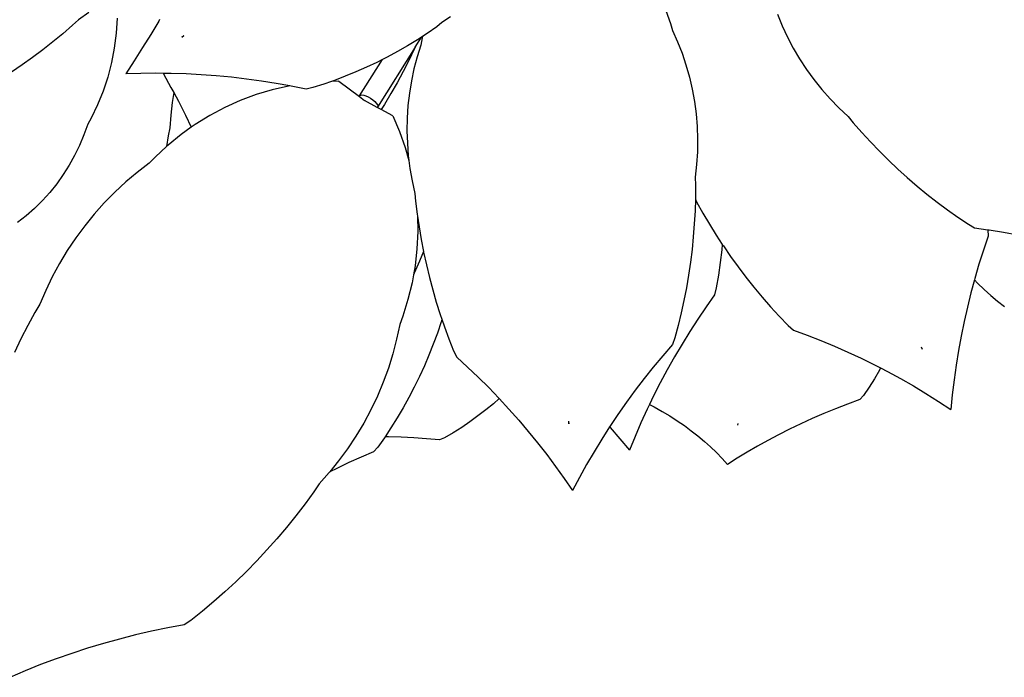
# Model space of a CAD drawing. Units: inches. Extents: x 4 to 140, y -33 to 29.
# Drawn here: x 100 to 109, y -33 to -27 of the extents above; entities that cross this region are included whole.
import ezdxf

# ---------------------------------------------------------------- set-up
doc = ezdxf.new("R2010")
doc.units = ezdxf.units.IN
doc.header["$MEASUREMENT"] = 0
doc.layers.add('Edges', color=7, linetype='Continuous')

# ---------------------------------------------------------------- blocks, each defined once
blk = doc.blocks.new('plan6')
at = {"layer": 'Edges'}
for p, q in [((-5.843, -7.966), (-6.006, -8.081)), ((-5.394, -8.056), (-5.41, -8.291)), ((-0.138, -8.032), (-0.273, -8.12)), ((3.258, -7.931), (3.329, -8.137)), ((5.02, -7.993), (5.093, -8.175)), ((-6.098, -8.166), (-6.251, -8.299)), ((-6.006, -8.081), (-6.098, -8.166)), ((-4.74, -8.099), (-4.865, -8.31)), ((-4.726, -8.074), (-4.74, -8.099)), ((-0.356, -8.19), (-0.507, -8.294)), ((-0.273, -8.12), (-0.356, -8.19)), ((3.329, -8.137), (3.36, -8.247)), ((5.093, -8.175), (5.176, -8.353)), ((-6.251, -8.299), (-6.408, -8.428)), ((-5.41, -8.291), (-5.441, -8.525)), ((-4.865, -8.31), (-4.993, -8.519)), ((-4.343, -8.334), (-4.379, -8.355)), ((-4.343, -8.334), (-4.377, -8.359)), ((-0.694, -8.509), (-0.595, -8.351)), ((-0.595, -8.351), (-0.661, -8.394)), ((-0.587, -8.365), (-0.605, -8.478)), ((-0.582, -8.342), (-0.595, -8.351)), ((-0.582, -8.342), (-0.587, -8.365)), ((-0.507, -8.294), (-0.582, -8.342)), ((3.36, -8.247), (3.44, -8.425)), ((5.176, -8.353), (5.267, -8.527)), ((-6.408, -8.428), (-6.567, -8.553)), ((-5.441, -8.525), (-5.485, -8.755)), ((-4.993, -8.519), (-5.125, -8.727)), ((-0.694, -8.509), (-1.29, -9.457)), ((-0.817, -8.49), (-0.975, -8.581)), ((-0.661, -8.394), (-0.817, -8.49)), ((-0.694, -8.509), (-0.709, -8.543)), ((-0.605, -8.478), (-0.665, -8.663)), ((3.44, -8.425), (3.512, -8.607)), ((5.267, -8.527), (5.367, -8.697)), ((-6.729, -8.675), (-6.894, -8.792)), ((-6.567, -8.553), (-6.729, -8.675)), ((-1.135, -8.668), (-1.213, -8.708)), ((-0.975, -8.581), (-1.135, -8.668)), ((-0.709, -8.543), (-0.795, -8.721)), ((-0.665, -8.663), (-0.715, -8.852)), ((3.512, -8.607), (3.574, -8.792)), ((-6.894, -8.792), (-7.061, -8.906)), ((-5.485, -8.755), (-5.544, -8.982)), ((-5.125, -8.727), (-5.26, -8.933)), ((-1.462, -8.829), (-1.629, -8.902)), ((-1.571, -9.277), (-1.213, -8.708)), ((-1.298, -8.751), (-1.462, -8.829)), ((-1.213, -8.708), (-1.298, -8.751)), ((-0.795, -8.721), (-0.885, -8.897)), ((3.574, -8.792), (3.628, -8.982)), ((5.367, -8.697), (5.476, -8.863)), ((-5.544, -8.982), (-5.617, -9.203)), ((-5.022, -8.926), (-5.26, -8.933)), ((-4.783, -8.924), (-5.022, -8.926)), ((-4.666, -8.925), (-4.783, -8.924)), ((-4.666, -8.925), (-4.665, -8.93)), ((-4.545, -8.927), (-4.666, -8.925)), ((-4.665, -8.93), (-4.546, -9.146)), ((-4.307, -8.934), (-4.545, -8.927)), ((-4.069, -8.947), (-4.307, -8.934)), ((-3.831, -8.964), (-4.069, -8.947)), ((-3.594, -8.987), (-3.831, -8.964)), ((-3.357, -9.014), (-3.594, -8.987)), ((-1.797, -8.971), (-1.967, -9.036)), ((-1.629, -8.902), (-1.797, -8.971)), ((-0.885, -8.897), (-0.979, -9.072)), ((-0.715, -8.852), (-0.756, -9.044)), ((3.628, -8.982), (3.672, -9.174)), ((5.476, -8.863), (5.592, -9.023)), ((-4.546, -9.146), (-4.501, -9.229)), ((-3.12, -9.046), (-3.357, -9.014)), ((-2.885, -9.083), (-3.12, -9.046)), ((-2.691, -9.124), (-2.95, -9.184)), ((-2.673, -9.121), (-2.885, -9.083)), ((-2.673, -9.121), (-2.691, -9.124)), ((-2.65, -9.125), (-2.673, -9.121)), ((-2.416, -9.172), (-2.65, -9.125)), ((-2.311, -9.15), (-2.416, -9.172)), ((-2.138, -9.095), (-2.311, -9.15)), ((-2.014, -9.052), (-2.138, -9.095)), ((-1.967, -9.036), (-2.014, -9.052)), ((-1.897, -9.049), (-2.014, -9.052)), ((-1.897, -9.049), (-1.574, -9.292)), ((-0.979, -9.072), (-1.077, -9.244)), ((-0.756, -9.044), (-0.787, -9.238)), ((5.592, -9.023), (5.717, -9.178)), ((-5.617, -9.203), (-5.704, -9.42)), ((-4.501, -9.229), (-4.526, -9.382)), ((-4.501, -9.229), (-4.43, -9.364)), ((-3.205, -9.26), (-3.455, -9.354)), ((-2.95, -9.184), (-3.205, -9.26)), ((-1.574, -9.292), (-1.571, -9.277)), ((-1.574, -9.292), (-1.494, -9.352)), ((-1.571, -9.277), (-1.558, -9.267)), ((-1.558, -9.267), (-1.536, -9.264)), ((-1.536, -9.264), (-1.506, -9.267)), ((-1.506, -9.267), (-1.472, -9.278)), ((-1.472, -9.278), (-1.435, -9.295)), ((-1.435, -9.295), (-1.398, -9.317)), ((-1.077, -9.244), (-1.18, -9.415)), ((-0.787, -9.238), (-0.81, -9.434)), ((3.672, -9.174), (3.707, -9.368)), ((5.717, -9.178), (5.848, -9.327)), ((-5.704, -9.42), (-5.804, -9.629)), ((-4.526, -9.382), (-4.549, -9.583)), ((-4.43, -9.364), (-4.319, -9.584)), ((-3.699, -9.464), (-3.935, -9.59)), ((-3.455, -9.354), (-3.699, -9.464)), ((-1.295, -9.461), (-1.494, -9.352)), ((-1.398, -9.317), (-1.362, -9.342)), ((-1.362, -9.342), (-1.332, -9.369)), ((-1.332, -9.369), (-1.308, -9.395)), ((-1.308, -9.395), (-1.292, -9.42)), ((-1.29, -9.457), (-1.295, -9.461)), ((-1.23, -9.496), (-1.295, -9.461)), ((-1.292, -9.42), (-1.286, -9.441)), ((-1.286, -9.441), (-1.29, -9.457)), ((-1.18, -9.415), (-1.23, -9.496)), ((-0.81, -9.434), (-0.822, -9.632)), ((3.707, -9.368), (3.733, -9.565)), ((5.848, -9.327), (5.987, -9.47)), ((5.987, -9.47), (6.133, -9.606)), ((-4.549, -9.583), (-4.563, -9.784)), ((-4.319, -9.584), (-4.227, -9.776)), ((-3.935, -9.59), (-4.163, -9.731)), ((-1.05, -9.594), (-1.23, -9.496)), ((-1.05, -9.594), (-0.943, -9.841)), ((3.733, -9.565), (3.75, -9.763)), ((6.133, -9.606), (6.212, -9.704)), ((-5.857, -9.727), (-5.918, -9.895)), ((-5.804, -9.629), (-5.857, -9.727)), ((-4.227, -9.776), (-4.383, -9.888)), ((-4.163, -9.731), (-4.227, -9.776)), ((-0.822, -9.632), (-0.826, -9.83)), ((3.75, -9.763), (3.757, -9.962)), ((6.212, -9.704), (6.346, -9.857)), ((-5.918, -9.895), (-5.987, -10.06)), ((-4.588, -9.908), (-4.617, -10.081)), ((-4.383, -9.888), (-4.593, -10.059)), ((-4.563, -9.784), (-4.588, -9.908)), ((-0.943, -9.841), (-0.853, -10.095)), ((-0.826, -9.83), (-0.819, -10.028)), ((6.346, -9.857), (6.483, -10.006)), ((-5.987, -10.06), (-6.065, -10.219)), ((-4.617, -10.081), (-4.792, -10.243)), ((-4.593, -10.059), (-4.617, -10.081)), ((-0.819, -10.028), (-0.804, -10.227)), ((3.757, -9.962), (3.754, -10.162)), ((6.483, -10.006), (6.624, -10.152)), ((-6.065, -10.219), (-6.151, -10.374)), ((-4.792, -10.243), (-4.89, -10.343)), ((-0.853, -10.095), (-0.794, -10.301)), ((-0.804, -10.227), (-0.794, -10.301)), ((3.754, -10.162), (3.742, -10.362)), ((6.624, -10.152), (6.768, -10.295)), ((-6.151, -10.374), (-6.246, -10.522)), ((-4.89, -10.343), (-5.077, -10.486)), ((-0.794, -10.301), (-0.778, -10.425)), ((3.742, -10.362), (3.721, -10.561)), ((6.768, -10.295), (6.915, -10.435)), ((-6.246, -10.522), (-6.348, -10.665)), ((-5.077, -10.486), (-5.258, -10.637)), ((-0.778, -10.425), (-0.744, -10.622)), ((6.915, -10.435), (7.065, -10.57)), ((-6.348, -10.665), (-6.457, -10.802)), ((-5.258, -10.637), (-5.432, -10.798)), ((-0.744, -10.622), (-0.7, -10.818)), ((3.721, -10.561), (3.725, -10.687)), ((3.725, -10.687), (3.723, -10.89)), ((7.065, -10.57), (7.218, -10.703)), ((7.218, -10.703), (7.375, -10.831)), ((-6.457, -10.802), (-6.574, -10.932)), ((-5.432, -10.798), (-5.599, -10.967)), ((-0.7, -10.818), (-0.689, -10.943)), ((7.375, -10.831), (7.534, -10.956)), ((-6.574, -10.932), (-6.698, -11.055)), ((-5.599, -10.967), (-5.757, -11.144)), ((-0.689, -10.943), (-0.665, -11.146)), ((3.723, -10.91), (3.717, -11.094)), ((3.723, -10.89), (3.723, -10.91)), ((3.723, -10.91), (3.743, -10.951)), ((3.743, -10.951), (3.842, -11.129)), ((7.534, -10.956), (7.696, -11.077)), ((-6.829, -11.171), (-6.966, -11.28)), ((-6.698, -11.055), (-6.829, -11.171)), ((-5.757, -11.144), (-5.907, -11.328)), ((-0.665, -11.146), (-0.66, -11.176)), ((-0.66, -11.176), (-0.656, -11.422)), ((-0.66, -11.176), (-0.635, -11.347)), ((3.717, -11.094), (3.706, -11.298)), ((3.842, -11.129), (3.945, -11.304)), ((7.696, -11.077), (7.861, -11.193)), ((-5.907, -11.328), (-6.049, -11.52)), ((3.706, -11.298), (3.69, -11.501)), ((3.945, -11.304), (4.053, -11.477)), ((7.861, -11.193), (8.028, -11.306)), ((8.028, -11.306), (8.125, -11.362)), ((-0.656, -11.422), (-0.668, -11.692)), ((-0.635, -11.347), (-0.601, -11.548)), ((4.053, -11.477), (4.147, -11.622)), ((8.125, -11.362), (8.335, -11.391)), ((8.335, -11.391), (8.34, -11.493)), ((8.335, -11.391), (8.354, -11.394)), ((8.354, -11.394), (8.583, -11.43)), ((8.583, -11.43), (8.81, -11.472)), ((-6.049, -11.52), (-6.181, -11.718)), ((-0.601, -11.548), (-0.565, -11.736)), ((3.69, -11.501), (3.67, -11.703)), ((4.147, -11.622), (4.139, -11.707)), ((4.147, -11.622), (4.164, -11.647)), ((8.34, -11.493), (8.265, -11.713)), ((-6.181, -11.718), (-6.304, -11.922)), ((-0.668, -11.692), (-0.698, -11.961)), ((-0.565, -11.736), (-0.628, -11.89)), ((-0.565, -11.736), (-0.562, -11.748)), ((-0.562, -11.748), (-0.519, -11.947)), ((3.67, -11.703), (3.645, -11.905)), ((4.139, -11.707), (4.115, -11.909)), ((4.164, -11.647), (4.278, -11.814)), ((8.265, -11.713), (8.195, -11.936)), ((-6.304, -11.922), (-6.418, -12.133)), ((-0.628, -11.89), (-0.709, -12.075)), ((-0.519, -11.947), (-0.471, -12.144)), ((3.645, -11.905), (3.615, -12.106)), ((4.115, -11.909), (4.086, -12.11)), ((4.278, -11.814), (4.397, -11.979)), ((8.195, -11.936), (8.129, -12.16)), ((-0.723, -12.104), (-0.745, -12.228)), ((-0.698, -11.961), (-0.723, -12.104)), ((-0.709, -12.075), (-0.723, -12.104)), ((3.615, -12.106), (3.581, -12.307)), ((4.086, -12.11), (4.052, -12.31)), ((4.397, -11.979), (4.52, -12.14)), ((-6.418, -12.133), (-6.522, -12.348)), ((-0.745, -12.228), (-0.809, -12.493)), ((-0.471, -12.144), (-0.419, -12.341)), ((4.52, -12.14), (4.646, -12.299)), ((8.123, -12.184), (8.068, -12.385)), ((8.129, -12.16), (8.123, -12.184)), ((8.123, -12.184), (8.172, -12.234)), ((8.172, -12.234), (8.275, -12.333)), ((-6.522, -12.348), (-6.615, -12.568)), ((-0.419, -12.341), (-0.362, -12.536)), ((3.581, -12.307), (3.542, -12.506)), ((4.026, -12.419), (3.892, -12.609)), ((4.052, -12.31), (4.026, -12.419)), ((4.646, -12.299), (4.776, -12.455)), ((8.068, -12.385), (8.012, -12.611)), ((8.275, -12.333), (8.38, -12.427)), ((-6.615, -12.568), (-6.691, -12.696)), ((-0.809, -12.493), (-0.89, -12.754)), ((-0.362, -12.536), (-0.3, -12.729)), ((3.542, -12.506), (3.498, -12.704)), ((4.776, -12.455), (4.909, -12.607)), ((8.38, -12.427), (8.488, -12.517)), ((8.488, -12.517), (8.597, -12.603)), ((-6.691, -12.696), (-6.804, -12.903)), ((-0.3, -12.729), (-0.275, -12.802)), ((3.498, -12.704), (3.45, -12.902)), ((3.892, -12.609), (3.761, -12.802)), ((4.909, -12.607), (5.046, -12.756)), ((8.012, -12.611), (7.961, -12.839)), ((-0.939, -12.885), (-0.988, -13.117)), ((-0.89, -12.754), (-0.939, -12.885)), ((-0.286, -12.844), (-0.346, -13.021)), ((-0.275, -12.802), (-0.286, -12.844)), ((-0.275, -12.802), (-0.234, -12.921)), ((3.761, -12.802), (3.634, -12.997)), ((5.046, -12.756), (5.186, -12.902)), ((7.961, -12.839), (7.914, -13.068)), ((-6.804, -12.903), (-6.912, -13.113)), ((-0.346, -13.021), (-0.41, -13.196)), ((-0.234, -12.921), (-0.164, -13.112)), ((3.45, -12.902), (3.397, -13.097)), ((3.634, -12.997), (3.512, -13.196)), ((5.186, -12.902), (5.269, -12.977)), ((5.269, -12.977), (5.486, -13.056)), ((-6.912, -13.113), (-7.016, -13.326)), ((-0.988, -13.117), (-1.047, -13.347)), ((-0.41, -13.196), (-0.478, -13.369)), ((-0.164, -13.112), (-0.089, -13.3)), ((3.397, -13.097), (3.36, -13.204)), ((3.512, -13.196), (3.394, -13.396)), ((5.486, -13.056), (5.702, -13.14)), ((5.702, -13.14), (5.916, -13.229)), ((7.914, -13.068), (7.872, -13.298)), ((-1.047, -13.347), (-1.118, -13.574)), ((-0.089, -13.3), (-0.04, -13.401)), ((3.36, -13.204), (3.208, -13.379)), ((5.916, -13.229), (6.129, -13.322)), ((6.129, -13.322), (6.339, -13.42)), ((7.282, -13.239), (7.298, -13.277)), ((7.282, -13.239), (7.301, -13.276)), ((7.872, -13.298), (7.834, -13.529)), ((-0.478, -13.369), (-0.551, -13.54)), ((-0.04, -13.401), (0.131, -13.558)), ((3.208, -13.379), (3.059, -13.558)), ((3.394, -13.396), (3.279, -13.6)), ((6.339, -13.42), (6.547, -13.522)), ((-1.118, -13.574), (-1.199, -13.797)), ((-0.551, -13.54), (-0.628, -13.709)), ((0.131, -13.558), (0.299, -13.718)), ((3.059, -13.558), (2.914, -13.74)), ((3.279, -13.6), (3.169, -13.805)), ((6.624, -13.606), (6.545, -13.742)), ((6.547, -13.522), (6.643, -13.571)), ((6.643, -13.571), (6.624, -13.606)), ((6.643, -13.571), (6.754, -13.629)), ((6.754, -13.629), (6.958, -13.74)), ((7.834, -13.529), (7.802, -13.761)), ((-1.199, -13.797), (-1.291, -14.017)), ((-0.628, -13.709), (-0.709, -13.876)), ((0.299, -13.718), (0.464, -13.882)), ((2.914, -13.74), (2.773, -13.925)), ((3.169, -13.805), (3.064, -14.014)), ((6.545, -13.742), (6.461, -13.875)), ((6.958, -13.74), (7.16, -13.855)), ((7.802, -13.761), (7.774, -13.994)), ((-0.709, -13.876), (-0.795, -14.04)), ((0.464, -13.882), (0.625, -14.05)), ((2.773, -13.925), (2.635, -14.113)), ((6.461, -13.875), (6.372, -14.007)), ((7.16, -13.855), (7.359, -13.975)), ((-1.291, -14.017), (-1.394, -14.232)), ((-0.795, -14.04), (-0.885, -14.202)), ((0.63, -14.055), (0.538, -14.136)), ((0.625, -14.05), (0.63, -14.055)), ((0.63, -14.055), (0.783, -14.221)), ((2.635, -14.113), (2.502, -14.304)), ((3.064, -14.014), (2.999, -14.148)), ((6.314, -14.07), (6.122, -14.142)), ((6.372, -14.007), (6.314, -14.07)), ((7.359, -13.975), (7.556, -14.099)), ((7.556, -14.099), (7.751, -14.227)), ((7.774, -13.994), (7.751, -14.227)), ((-1.394, -14.232), (-1.506, -14.442)), ((-0.885, -14.202), (-0.979, -14.361)), ((0.418, -14.234), (0.295, -14.33)), ((0.538, -14.136), (0.418, -14.234)), ((0.783, -14.221), (0.938, -14.395)), ((2.962, -14.224), (2.865, -14.437)), ((2.999, -14.148), (2.962, -14.224)), ((2.999, -14.148), (3.073, -14.187)), ((3.073, -14.187), (3.198, -14.257)), ((3.198, -14.257), (3.319, -14.329)), ((5.933, -14.216), (5.747, -14.293)), ((6.122, -14.142), (5.933, -14.216)), ((-0.979, -14.361), (-1.077, -14.518)), ((0.168, -14.422), (0.038, -14.51)), ((0.295, -14.33), (0.168, -14.422)), ((0.938, -14.395), (1.088, -14.573)), ((1.723, -14.414), (1.724, -14.456)), ((1.723, -14.414), (1.728, -14.456)), ((2.502, -14.304), (2.372, -14.498)), ((2.865, -14.437), (2.772, -14.652)), ((3.319, -14.329), (3.436, -14.404)), ((3.436, -14.404), (3.55, -14.482)), ((5.564, -14.372), (5.385, -14.454)), ((5.747, -14.293), (5.564, -14.372)), ((-1.506, -14.442), (-1.629, -14.647)), ((-1.077, -14.518), (-1.171, -14.659)), ((0.038, -14.51), (-0.095, -14.595)), ((1.088, -14.573), (1.235, -14.754)), ((2.37, -14.502), (2.247, -14.695)), ((2.372, -14.498), (2.37, -14.502)), ((2.37, -14.502), (2.38, -14.514)), ((2.38, -14.514), (2.534, -14.689)), ((3.55, -14.482), (3.659, -14.562)), ((3.659, -14.562), (3.764, -14.645)), ((4.393, -14.45), (4.385, -14.474)), ((4.393, -14.45), (4.389, -14.474)), ((5.209, -14.539), (5.036, -14.626)), ((5.385, -14.454), (5.209, -14.539)), ((-1.629, -14.647), (-1.761, -14.846)), ((-1.18, -14.672), (-1.286, -14.823)), ((-1.171, -14.659), (-1.18, -14.672)), ((-1.118, -14.659), (-1.171, -14.659)), ((-0.919, -14.666), (-1.118, -14.659)), ((-0.718, -14.676), (-0.919, -14.666)), ((-0.515, -14.69), (-0.718, -14.676)), ((-0.311, -14.708), (-0.515, -14.69)), ((-0.232, -14.676), (-0.311, -14.708)), ((-0.095, -14.595), (-0.232, -14.676)), ((2.247, -14.695), (2.126, -14.894)), ((2.534, -14.689), (2.684, -14.869)), ((2.772, -14.652), (2.684, -14.869)), ((3.764, -14.645), (3.865, -14.73)), ((3.865, -14.73), (3.962, -14.818)), ((4.867, -14.715), (4.702, -14.807)), ((5.036, -14.626), (4.867, -14.715)), ((-1.761, -14.846), (-1.902, -15.038)), ((-1.351, -14.898), (-1.547, -14.98)), ((-1.286, -14.823), (-1.351, -14.898)), ((1.235, -14.754), (1.379, -14.938)), ((2.126, -14.894), (2.008, -15.096)), ((3.962, -14.818), (4.054, -14.908)), ((4.54, -14.901), (4.382, -14.997)), ((4.702, -14.807), (4.54, -14.901)), ((-1.902, -15.038), (-2.04, -15.21)), ((-1.547, -14.98), (-1.741, -15.066)), ((1.379, -14.938), (1.518, -15.125)), ((4.054, -14.908), (4.143, -15.001)), ((4.143, -15.001), (4.227, -15.096)), ((4.382, -14.997), (4.227, -15.096)), ((-2.04, -15.21), (-2.052, -15.224)), ((-1.931, -15.156), (-2.04, -15.21)), ((-1.741, -15.066), (-1.931, -15.156)), ((1.518, -15.125), (1.654, -15.315)), ((2.008, -15.096), (1.895, -15.301)), ((-2.052, -15.224), (-2.21, -15.402)), ((1.654, -15.315), (1.786, -15.508)), ((1.895, -15.301), (1.786, -15.508)), ((-2.293, -15.525), (-2.432, -15.716)), ((-2.21, -15.402), (-2.293, -15.525)), ((-2.432, -15.716), (-2.576, -15.903)), ((-2.576, -15.903), (-2.724, -16.087)), ((-2.724, -16.087), (-2.876, -16.266)), ((-2.876, -16.266), (-3.032, -16.442)), ((-3.032, -16.442), (-3.193, -16.614)), ((-3.193, -16.614), (-3.357, -16.782)), ((-3.357, -16.782), (-3.524, -16.945)), ((-3.524, -16.945), (-3.696, -17.104)), ((-3.696, -17.104), (-3.871, -17.259)), ((-3.871, -17.259), (-4.05, -17.409)), ((-4.05, -17.409), (-4.231, -17.554)), ((-4.595, -17.673), (-4.851, -17.726)), ((-4.337, -17.626), (-4.595, -17.673)), ((-4.231, -17.554), (-4.337, -17.626)), ((-5.36, -17.849), (-5.612, -17.919)), ((-5.107, -17.785), (-5.36, -17.849)), ((-4.851, -17.726), (-5.107, -17.785)), ((-5.863, -17.994), (-6.111, -18.075)), ((-5.612, -17.919), (-5.863, -17.994)), ((-6.358, -18.161), (-6.603, -18.253)), ((-6.111, -18.075), (-6.358, -18.161)), ((-6.603, -18.253), (-6.845, -18.35)), ((-6.845, -18.35), (-7.086, -18.453))]:
    blk.add_line(p, q, dxfattribs=at)

msp = doc.modelspace()

# ---------------------------------------------------------------- block references
at = {"xscale": 0.5786233583425632, "yscale": 0.5786233583425632, "zscale": 0.5786233583425632}
msp.add_blockref('plan6', (103.7696, -22.3917), dxfattribs=at)

doc.saveas('drawing.dxf')
